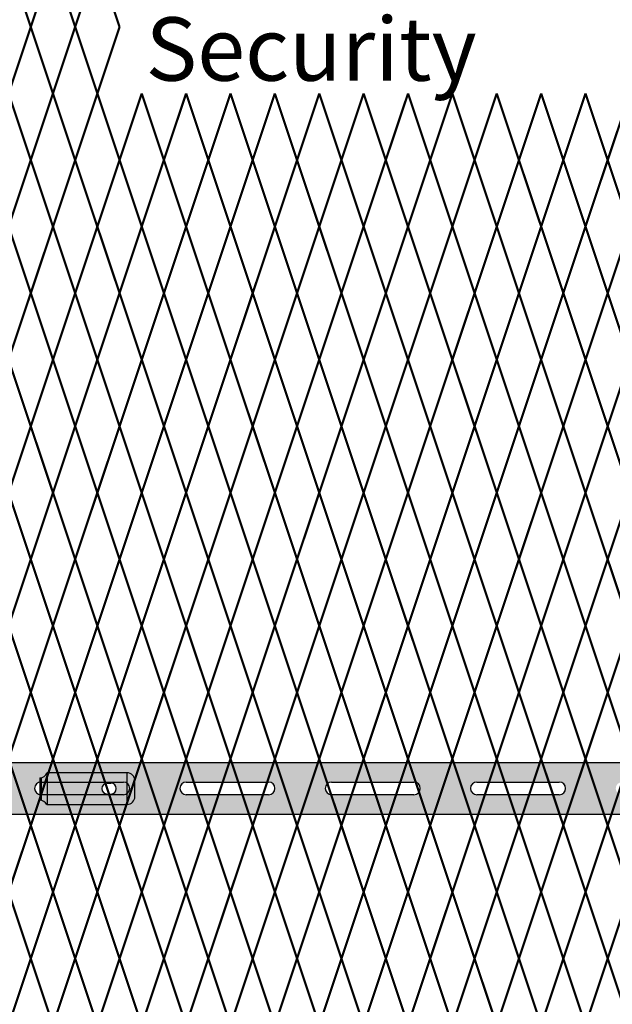
# Model space of a CAD drawing. Units: inches. Extents: x -59 to 198, y -12 to 189.
# Drawn here: x 78 to 97, y 119 to 150 of the extents above; entities that cross this region are included whole.
import ezdxf

# ---------------------------------------------------------------- set-up
doc = ezdxf.new("R2010")
doc.units = ezdxf.units.IN
doc.header["$MEASUREMENT"] = 0
for name, color, linetype in [('Fence screen', 7, 'Continuous'), ('post and C', 7, 'Continuous'), ('Text', 7, 'Continuous')]:
    doc.layers.add(name, color=color, linetype=linetype)
doc.styles.add('Notes', font='arial.ttf', dxfattribs={"height": 0.125})

# ---------------------------------------------------------------- blocks, each defined once
blk = doc.blocks.new('crossbar diamond')
at = {"layer": 'post and C'}
h = blk.add_hatch(color=256, dxfattribs=at)
h.dxf.hatch_style = 1
h.set_gradient(color1=(255, 255, 0), color2=(255, 255, 0), tint=1)
edge = h.paths.add_edge_path()
edge.add_line((46.884, 169.27), (46.884, 169.895))
edge.add_line((46.884, 169.895), (48.256, 169.895))
edge.add_arc((48.256, 170.095), 0.2, 270, 450)
edge.add_line((48.256, 170.295), (46.884, 170.295))
edge.add_line((46.884, 170.295), (46.884, 170.92))
edge.add_line((46.884, 170.92), (48.884, 170.92))
edge.add_line((48.884, 170.92), (134.795, 170.918))
edge.add_line((134.795, 170.918), (134.795, 169.27))
edge.add_line((134.795, 169.27), (48.884, 169.27))
edge.add_line((48.884, 169.27), (46.884, 169.27))
edge = h.paths.add_edge_path(flags=17)
edge.add_line((134.795, 169.895), (134.795, 170.295))
edge.add_line((134.795, 170.295), (132.204, 170.295))
edge.add_arc((132.204, 170.095), 0.2, 90, 270)
edge.add_line((132.204, 169.895), (134.795, 169.895))
edge = h.paths.add_edge_path(flags=16)
edge.add_line((130.221, 169.895), (127.621, 169.895))
edge.add_arc((127.621, 170.095), 0.2, 90, 270, ccw=False)
edge.add_line((127.621, 170.295), (130.221, 170.295))
edge.add_arc((130.221, 170.095), 0.2, -90, 90, ccw=False)
edge = h.paths.add_edge_path(flags=16)
edge.add_line((125.638, 169.895), (123.038, 169.895))
edge.add_arc((123.038, 170.095), 0.2, 90, 270, ccw=False)
edge.add_line((123.038, 170.295), (125.638, 170.295))
edge.add_arc((125.638, 170.095), 0.2, -90, 90, ccw=False)
edge = h.paths.add_edge_path(flags=16)
edge.add_line((121.054, 169.895), (118.454, 169.895))
edge.add_arc((118.454, 170.095), 0.2, 90, 270, ccw=False)
edge.add_line((118.454, 170.295), (121.054, 170.295))
edge.add_arc((121.054, 170.095), 0.2, -90, 90, ccw=False)
edge = h.paths.add_edge_path(flags=16)
edge.add_line((116.471, 169.895), (113.871, 169.895))
edge.add_arc((113.871, 170.095), 0.2, 90, 270, ccw=False)
edge.add_line((113.871, 170.295), (116.471, 170.295))
edge.add_arc((116.471, 170.095), 0.2, -90, 90, ccw=False)
edge = h.paths.add_edge_path(flags=16)
edge.add_line((111.888, 169.895), (109.288, 169.895))
edge.add_arc((109.288, 170.095), 0.2, 90, 270, ccw=False)
edge.add_line((109.288, 170.295), (111.888, 170.295))
edge.add_arc((111.888, 170.095), 0.2, -90, 90, ccw=False)
edge = h.paths.add_edge_path(flags=16)
edge.add_line((107.304, 169.895), (104.704, 169.895))
edge.add_arc((104.704, 170.095), 0.2, 90, 270, ccw=False)
edge.add_line((104.704, 170.295), (107.304, 170.295))
edge.add_arc((107.304, 170.095), 0.2, -90, 90, ccw=False)
edge = h.paths.add_edge_path(flags=16)
edge.add_line((102.721, 169.895), (100.121, 169.895))
edge.add_arc((100.121, 170.095), 0.2, 90, 270, ccw=False)
edge.add_line((100.121, 170.295), (102.721, 170.295))
edge.add_arc((102.721, 170.095), 0.2, -90, 90, ccw=False)
edge = h.paths.add_edge_path(flags=16)
edge.add_line((98.138, 169.895), (95.538, 169.895))
edge.add_arc((95.538, 170.095), 0.2, 90, 270, ccw=False)
edge.add_line((95.538, 170.295), (98.138, 170.295))
edge.add_arc((98.138, 170.095), 0.2, -90, 90, ccw=False)
edge = h.paths.add_edge_path(flags=16)
edge.add_line((93.554, 169.895), (90.954, 169.895))
edge.add_arc((90.954, 170.095), 0.2, 90, 270, ccw=False)
edge.add_line((90.954, 170.295), (93.554, 170.295))
edge.add_arc((93.554, 170.095), 0.2, -90, 90, ccw=False)
edge = h.paths.add_edge_path(flags=16)
edge.add_line((88.971, 169.895), (86.371, 169.895))
edge.add_arc((86.371, 170.095), 0.2, 90, 270, ccw=False)
edge.add_line((86.371, 170.295), (88.971, 170.295))
edge.add_arc((88.971, 170.095), 0.2, -90, 90, ccw=False)
edge = h.paths.add_edge_path(flags=16)
edge.add_line((84.388, 169.895), (81.788, 169.895))
edge.add_arc((81.788, 170.095), 0.2, 90, 270, ccw=False)
edge.add_line((81.788, 170.295), (84.388, 170.295))
edge.add_arc((84.388, 170.095), 0.2, -90, 90, ccw=False)
edge = h.paths.add_edge_path(flags=16)
edge.add_line((79.804, 169.895), (77.204, 169.895))
edge.add_arc((77.204, 170.095), 0.2, 90, 270, ccw=False)
edge.add_line((77.204, 170.295), (79.804, 170.295))
edge.add_arc((79.804, 170.095), 0.2, -90, 90, ccw=False)
edge = h.paths.add_edge_path(flags=16)
edge.add_line((75.221, 169.895), (72.621, 169.895))
edge.add_arc((72.621, 170.095), 0.2, 90, 270, ccw=False)
edge.add_line((72.621, 170.295), (75.221, 170.295))
edge.add_arc((75.221, 170.095), 0.2, -90, 90, ccw=False)
edge = h.paths.add_edge_path(flags=16)
edge.add_line((70.638, 169.895), (68.038, 169.895))
edge.add_arc((68.038, 170.095), 0.2, 90, 270, ccw=False)
edge.add_line((68.038, 170.295), (70.638, 170.295))
edge.add_arc((70.638, 170.095), 0.2, -90, 90, ccw=False)
edge = h.paths.add_edge_path(flags=16)
edge.add_line((66.054, 169.895), (63.454, 169.895))
edge.add_arc((63.454, 170.095), 0.2, 90, 270, ccw=False)
edge.add_line((63.454, 170.295), (66.054, 170.295))
edge.add_arc((66.054, 170.095), 0.2, -90, 90, ccw=False)
edge = h.paths.add_edge_path(flags=16)
edge.add_line((61.471, 169.895), (58.871, 169.895))
edge.add_arc((58.871, 170.095), 0.2, 90, 270, ccw=False)
edge.add_line((58.871, 170.295), (61.471, 170.295))
edge.add_arc((61.471, 170.095), 0.2, -90, 90, ccw=False)
edge = h.paths.add_edge_path(flags=16)
edge.add_line((56.888, 169.895), (54.288, 169.895))
edge.add_arc((54.288, 170.095), 0.2, 90, 270, ccw=False)
edge.add_line((54.288, 170.295), (56.888, 170.295))
edge.add_arc((56.888, 170.095), 0.2, -90, 90, ccw=False)
edge = h.paths.add_edge_path(flags=16)
edge.add_line((52.304, 169.895), (49.704, 169.895))
edge.add_arc((49.704, 170.095), 0.2, 90, 270, ccw=False)
edge.add_line((49.704, 170.295), (52.304, 170.295))
edge.add_arc((52.304, 170.095), 0.2, -90, 90, ccw=False)
edge = h.paths.add_edge_path(flags=17)
edge.add_line((48.884, 169.27), (59.553, 169.27))
for p, q in [((48.884, 170.92), (134.795, 170.918)), ((100.121, 170.295), (102.721, 170.295)), ((104.704, 170.295), (107.304, 170.295)), ((109.288, 170.295), (111.888, 170.295)), ((113.871, 170.295), (116.471, 170.295)), ((102.721, 169.895), (100.121, 169.895)), ((107.304, 169.895), (104.704, 169.895)), ((111.888, 169.895), (109.288, 169.895)), ((116.471, 169.895), (113.871, 169.895)), ((134.795, 169.27), (48.884, 169.27))]:
    blk.add_line(p, q, dxfattribs=at)
for centre, start, end in [((100.121, 170.095), 90, 270), ((102.721, 170.095), 270, 90), ((104.704, 170.095), 90, 270), ((107.304, 170.095), 270, 90), ((109.288, 170.095), 90, 270), ((111.888, 170.095), 270, 90), ((113.871, 170.095), 90, 270), ((116.471, 170.095), 270, 90)]:
    blk.add_arc(centre, 0.2, start, end, dxfattribs=at)
blk = doc.blocks.new('latch clamp')
at = {"layer": 'post and C'}
h = blk.add_hatch(color=256, dxfattribs=at)
h.dxf.hatch_style = 1
h.set_gradient(color1=(0, 0, 255), color2=(255, 255, 0), tint=1, name='INVCYLINDER')
edge = h.paths.add_edge_path(flags=16)
edge.add_line((62.455, 159.795), (62.57, 159.795))
edge.add_arc((62.57, 159.965), 0.17, 270, 450)
edge.add_line((62.57, 160.135), (62.455, 160.135))
edge.add_arc((62.455, 159.965), 0.17, 90, 270)
edge = h.paths.add_edge_path()
edge.add_arc((60.326, 159.349), 0.25, 27.6351, 90)
edge.add_line((60.326, 159.599), (60.326, 160.307))
edge.add_arc((60.326, 160.557), 0.25, 270, 338.4327)
edge.add_line((60.558, 160.465), (63.076, 160.465))
edge.add_arc((63.076, 160.215), 0.25, 0, 90, ccw=False)
edge.add_line((63.326, 160.215), (63.326, 159.715))
edge.add_arc((63.076, 159.715), 0.25, -90, 0, ccw=False)
edge.add_line((63.076, 159.465), (60.547, 159.465))
for p, q in [((63.076, 160.465), (60.558, 160.465)), ((60.558, 160.465), (60.558, 159.465)), ((63.076, 160.465), (63.076, 159.465)), ((60.326, 160.307), (60.326, 159.599)), ((60.371, 160.311), (60.371, 159.595)), ((62.455, 160.135), (62.57, 160.135)), ((63.326, 159.715), (63.326, 160.215)), ((62.455, 159.795), (62.57, 159.795)), ((60.547, 159.465), (63.076, 159.465))]:
    blk.add_line(p, q, dxfattribs=at)
for centre, radius, start, end in [((60.326, 160.557), 0.25, 270, 338.4327), ((63.076, 160.215), 0.25, 0, 90), ((62.455, 159.965), 0.17, 90, 270), ((62.57, 159.965), 0.17, 270, 90), ((63.076, 159.715), 0.25, 270, 0), ((60.326, 159.349), 0.25, 27.6351, 90)]:
    blk.add_arc(centre, radius, start, end, dxfattribs=at)

msp = doc.modelspace()

# ---------------------------------------------------------------- linework, layer by layer
at = {"layer": 'Fence screen', "color": 7, "linetype": 'Continuous', "const_width": 0.07}
for points, elevation in [([(77.942, 151.854), (78.642, 149.754)], 44.8), ([(79.342, 151.854), (78.642, 149.754)], 44.8), ([(79.342, 151.854), (80.042, 149.754)], 46.2), ([(79.342, 151.854), (80.042, 149.754)], 46.2), ([(78.642, 149.754), (77.942, 147.654)], 53.9), ([(78.642, 149.754), (79.342, 147.654)], 53.2), ([(78.642, 149.754), (79.342, 147.654)], 44.8), ([(80.042, 149.754), (79.342, 147.654)], 49), ([(80.042, 149.754), (79.342, 147.654)], 49), ([(80.042, 149.754), (79.342, 147.654)], 42), ([(80.042, 149.754), (80.742, 147.654)], 47.6), ([(81.442, 149.754), (80.742, 147.654)], 47.6), ([(77.942, 147.654), (78.642, 145.554)], 45.5), ([(79.342, 147.654), (78.642, 145.554)], 45.5), ([(79.342, 147.654), (78.642, 145.554)], 45.5), ([(79.342, 147.654), (80.042, 145.554)], 46.9), ([(79.342, 147.654), (80.042, 145.554)], 46.9), ([(79.342, 147.654), (80.042, 145.554)], 42.7), ([(80.742, 147.654), (80.042, 145.554)], 46.9), ([(80.742, 147.654), (81.442, 145.554)], 46.9), ([(82.142, 147.654), (81.442, 145.554)], 46.9), ([(82.142, 147.654), (82.842, 145.554)], 48.3), ([(83.542, 147.654), (82.842, 145.554)], 48.3), ([(83.542, 147.654), (84.242, 145.554)], 49.7), ([(84.242, 145.554), (84.942, 147.654)], 51.1), ([(84.942, 147.654), (84.242, 145.554)], 49.7), ([(85.642, 145.554), (84.942, 147.654)], 52.5), ([(84.942, 147.654), (85.642, 145.554)], 51.1), ([(84.942, 147.654), (85.642, 145.554)], 51.1), ([(85.642, 145.554), (86.342, 147.654)], 52.5), ([(87.042, 145.554), (86.342, 147.654)], 49.7), ([(87.042, 145.554), (87.742, 147.654)], 53.9), ([(88.442, 145.554), (87.742, 147.654)], 55.3), ([(88.442, 145.554), (89.142, 147.654)], 53.9), ([(89.842, 145.554), (89.142, 147.654)], 55.3), ([(89.842, 145.554), (90.542, 147.654)], 56.7), ([(91.242, 145.554), (90.542, 147.654)], 59.5), ([(91.242, 145.554), (91.942, 147.654)], 59.5), ([(92.642, 145.554), (91.942, 147.654)], 59.5), ([(92.642, 145.554), (93.342, 147.654)], 56.7), ([(94.042, 145.554), (93.342, 147.654)], 58.1), ([(94.042, 145.554), (94.742, 147.654)], 60.2), ([(95.442, 145.554), (94.742, 147.654)], 62.3), ([(95.442, 145.554), (96.142, 147.654)], 60.9), ([(96.842, 145.554), (96.142, 147.654)], 63.7), ([(96.842, 145.554), (97.542, 147.654)], 70.7), ([(78.642, 145.554), (77.942, 143.454)], 46.9), ([(78.642, 145.554), (79.342, 143.454)], 44.1), ([(80.042, 145.554), (79.342, 143.454)], 48.3), ([(80.042, 145.554), (79.342, 143.454)], 48.3), ([(81.442, 145.554), (80.742, 143.454)], 46.2), ([(84.242, 145.554), (84.942, 143.454)], 51.1), ([(85.642, 145.554), (84.942, 143.454)], 52.5), ([(85.642, 145.554), (86.342, 143.454)], 52.5), ([(87.042, 145.554), (86.342, 143.454)], 42.7), ([(87.042, 145.554), (87.742, 143.454)], 53.9), ([(88.442, 145.554), (87.742, 143.454)], 55.3), ([(88.442, 145.554), (89.142, 143.454)], 53.2), ([(89.842, 145.554), (89.142, 143.454)], 56), ([(89.842, 145.554), (90.542, 143.454)], 56), ([(91.242, 145.554), (90.542, 143.454)], 58.1), ([(91.242, 145.554), (91.942, 143.454)], 70), ([(92.642, 145.554), (91.942, 143.454)], 59.5), ([(92.642, 145.554), (93.342, 143.454)], 56.7), ([(94.042, 145.554), (93.342, 143.454)], 72.1), ([(94.042, 145.554), (94.742, 143.454)], 60.9), ([(95.442, 145.554), (94.742, 143.454)], 62.3), ([(95.442, 145.554), (96.142, 143.454)], 61.6), ([(96.842, 145.554), (96.142, 143.454)], 63.7), ([(96.842, 145.554), (97.542, 143.454)], 62.3), ([(77.942, 143.454), (78.642, 141.354)], 46.2), ([(79.342, 143.454), (78.642, 141.354)], 49), ([(79.342, 143.454), (80.042, 141.354)], 47.6), ([(79.342, 143.454), (80.042, 141.354)], 47.6), ([(84.942, 143.454), (84.242, 141.354)], 51.8), ([(84.942, 143.454), (85.642, 141.354)], 51.8), ([(86.342, 143.454), (85.642, 141.354)], 44.8), ([(86.342, 143.454), (87.042, 141.354)], 64.4), ([(87.742, 143.454), (87.042, 141.354)], 51.1), ([(87.742, 143.454), (88.442, 141.354)], 54.6), ([(89.142, 143.454), (88.442, 141.354)], 53.2), ([(89.142, 143.454), (89.842, 141.354)], 53.2), ([(90.542, 143.454), (89.842, 141.354)], 56), ([(90.542, 143.454), (91.242, 141.354)], 57.4), ([(91.942, 143.454), (91.242, 141.354)], 60.2), ([(91.942, 143.454), (92.642, 141.354)], 61.6), ([(93.342, 143.454), (92.642, 141.354)], 58.8), ([(93.342, 143.454), (94.042, 141.354)], 58.8), ([(94.742, 143.454), (94.042, 141.354)], 61.6), ([(94.742, 143.454), (95.442, 141.354)], 74.2), ([(96.142, 143.454), (95.442, 141.354)], 60.2), ([(96.142, 143.454), (96.842, 141.354)], 81.9), ([(97.542, 143.454), (96.842, 141.354)], 67.2), ([(77.942, 139.254), (78.642, 141.354)], 42), ([(79.342, 139.254), (78.642, 141.354)], 42.7), ([(79.342, 139.254), (80.042, 141.354)], 47.6), ([(79.342, 139.254), (80.042, 141.354)], 47.6), ([(84.942, 139.254), (84.242, 141.354)], 51.1), ([(84.942, 139.254), (85.642, 141.354)], 50.4), ([(86.342, 139.254), (85.642, 141.354)], 45.5), ([(86.342, 139.254), (87.042, 141.354)], 51.8), ([(87.742, 139.254), (87.042, 141.354)], 54.6), ([(87.742, 139.254), (88.442, 141.354)], 53.9), ([(89.142, 139.254), (88.442, 141.354)], 41.3), ([(89.142, 139.254), (89.842, 141.354)], 55.3), ([(90.542, 139.254), (89.842, 141.354)], 56.7), ([(90.542, 139.254), (91.242, 141.354)], 74.2), ([(91.942, 139.254), (91.242, 141.354)], 65.8), ([(91.942, 139.254), (92.642, 141.354)], 58.1), ([(93.342, 139.254), (92.642, 141.354)], 58.1), ([(93.342, 139.254), (94.042, 141.354)], 59.5), ([(94.742, 139.254), (94.042, 141.354)], 61.6), ([(94.742, 139.254), (95.442, 141.354)], 59.5), ([(96.142, 139.254), (95.442, 141.354)], 60.9), ([(96.142, 139.254), (96.842, 141.354)], 63.7), ([(97.542, 139.254), (96.842, 141.354)], 62.3), ([(78.642, 137.154), (77.942, 139.254)], 46.9), ([(78.642, 137.154), (79.342, 139.254)], 44.8), ([(80.042, 137.154), (79.342, 139.254)], 46.2), ([(80.042, 137.154), (79.342, 139.254)], 46.2), ([(84.242, 137.154), (84.942, 139.254)], 52.5), ([(85.642, 137.154), (84.942, 139.254)], 49.7), ([(85.642, 137.154), (86.342, 139.254)], 51.1), ([(87.042, 137.154), (86.342, 139.254)], 52.5), ([(87.042, 137.154), (87.742, 139.254)], 55.3), ([(88.442, 137.154), (87.742, 139.254)], 53.2), ([(88.442, 137.154), (89.142, 139.254)], 53.9), ([(89.842, 137.154), (89.142, 139.254)], 56), ([(89.842, 137.154), (90.542, 139.254)], 56), ([(91.242, 137.154), (90.542, 139.254)], 57.4), ([(91.242, 137.154), (91.942, 139.254)], 56.7), ([(92.642, 137.154), (91.942, 139.254)], 58.8), ([(92.642, 137.154), (93.342, 139.254)], 58.8), ([(94.042, 137.154), (93.342, 139.254)], 57.4), ([(94.042, 137.154), (94.742, 139.254)], 61.6), ([(95.442, 137.154), (94.742, 139.254)], 60.2), ([(95.442, 137.154), (96.142, 139.254)], 60.9), ([(96.842, 137.154), (96.142, 139.254)], 63.7), ([(96.842, 137.154), (97.542, 139.254)], 64.4), ([(78.642, 137.154), (77.942, 135.054)], 43.4), ([(78.642, 137.154), (79.342, 135.054)], 42.7), ([(80.042, 137.154), (79.342, 135.054)], 47.6), ([(80.042, 137.154), (79.342, 135.054)], 47.6), ([(84.242, 137.154), (84.942, 135.054)], 51.8), ([(85.642, 137.154), (84.942, 135.054)], 52.5), ([(85.642, 137.154), (86.342, 135.054)], 52.5), ([(87.042, 137.154), (86.342, 135.054)], 44.8), ([(87.042, 137.154), (87.742, 135.054)], 53.9), ([(88.442, 137.154), (87.742, 135.054)], 55.3), ([(88.442, 137.154), (89.142, 135.054)], 84), ([(89.842, 137.154), (89.142, 135.054)], 56), ([(89.842, 137.154), (90.542, 135.054)], 56.7), ([(91.242, 137.154), (90.542, 135.054)], 58.1), ([(91.242, 137.154), (91.942, 135.054)], 58.8), ([(92.642, 137.154), (91.942, 135.054)], 59.5), ([(92.642, 137.154), (93.342, 135.054)], 58.1), ([(94.042, 137.154), (93.342, 135.054)], 60.9), ([(94.042, 137.154), (94.742, 135.054)], 60.2), ([(95.442, 137.154), (94.742, 135.054)], 62.3), ([(95.442, 137.154), (96.142, 135.054)], 61.6), ([(96.842, 137.154), (96.142, 135.054)], 63), ([(96.842, 137.154), (97.542, 135.054)], 62.3), ([(77.942, 135.054), (78.642, 132.954)], 45.5), ([(79.342, 135.054), (78.642, 132.954)], 44.8), ([(79.342, 135.054), (80.042, 132.954)], 45.5), ([(79.342, 135.054), (80.042, 132.954)], 45.5), ([(84.942, 135.054), (84.242, 132.954)], 51.1), ([(84.942, 135.054), (85.642, 132.954)], 51.8), ([(86.342, 135.054), (85.642, 132.954)], 38.5), ([(86.342, 135.054), (87.042, 132.954)], 50.4), ([(87.742, 135.054), (87.042, 132.954)], 53.9), ([(87.742, 135.054), (88.442, 132.954)], 54.6), ([(89.142, 135.054), (88.442, 132.954)], 53.2), ([(89.142, 135.054), (89.842, 132.954)], 49), ([(90.542, 135.054), (89.842, 132.954)], 56.7), ([(90.542, 135.054), (91.242, 132.954)], 67.9), ([(91.942, 135.054), (91.242, 132.954)], 56.7), ([(91.942, 135.054), (92.642, 132.954)], 57.4), ([(93.342, 135.054), (92.642, 132.954)], 59.5), ([(93.342, 135.054), (94.042, 132.954)], 58.8), ([(94.742, 135.054), (94.042, 132.954)], 73.5), ([(94.742, 135.054), (95.442, 132.954)], 61.6), ([(96.142, 135.054), (95.442, 132.954)], 60.9), ([(96.142, 135.054), (96.842, 132.954)], 63.7), ([(97.542, 135.054), (96.842, 132.954)], 63), ([(77.942, 130.854), (78.642, 132.954)], 44.8), ([(79.342, 130.854), (78.642, 132.954)], 44.1), ([(79.342, 130.854), (80.042, 132.954)], 47.6), ([(79.342, 130.854), (80.042, 132.954)], 47.6), ([(84.942, 130.854), (84.242, 132.954)], 46.2), ([(84.942, 130.854), (85.642, 132.954)], 50.4), ([(86.342, 130.854), (85.642, 132.954)], 51.8), ([(86.342, 130.854), (87.042, 132.954)], 51.8), ([(87.742, 130.854), (87.042, 132.954)], 55.3), ([(87.742, 130.854), (88.442, 132.954)], 54.6), ([(89.142, 130.854), (88.442, 132.954)], 54.6), ([(89.142, 130.854), (89.842, 132.954)], 55.3), ([(90.542, 130.854), (89.842, 132.954)], 56.7), ([(90.542, 130.854), (91.242, 132.954)], 60.2), ([(91.942, 130.854), (91.242, 132.954)], 57.4), ([(91.942, 130.854), (92.642, 132.954)], 57.4), ([(93.342, 130.854), (92.642, 132.954)], 58.8), ([(93.342, 130.854), (94.042, 132.954)], 58.1), ([(94.742, 130.854), (94.042, 132.954)], 60.9), ([(94.742, 130.854), (95.442, 132.954)], 60.2), ([(96.142, 130.854), (95.442, 132.954)], 61.6), ([(96.142, 130.854), (96.842, 132.954)], 71.4), ([(97.542, 130.854), (96.842, 132.954)], 64.4), ([(78.642, 128.754), (77.942, 130.854)], 45.5), ([(78.642, 128.754), (79.342, 130.854)], 42.7), ([(80.042, 128.754), (79.342, 130.854)], 48.3), ([(80.042, 128.754), (79.342, 130.854)], 48.3), ([(84.242, 128.754), (84.942, 130.854)], 43.4), ([(85.642, 128.754), (84.942, 130.854)], 51.1), ([(85.642, 128.754), (86.342, 130.854)], 51.1), ([(87.042, 128.754), (86.342, 130.854)], 52.5), ([(87.042, 128.754), (87.742, 130.854)], 54.6), ([(88.442, 128.754), (87.742, 130.854)], 53.9), ([(88.442, 128.754), (89.142, 130.854)], 53.9), ([(89.842, 128.754), (89.142, 130.854)], 55.3), ([(89.842, 128.754), (90.542, 130.854)], 56), ([(91.242, 128.754), (90.542, 130.854)], 59.5), ([(91.242, 128.754), (91.942, 130.854)], 59.5), ([(92.642, 128.754), (91.942, 130.854)], 56.7), ([(92.642, 128.754), (93.342, 130.854)], 58.1), ([(94.042, 128.754), (93.342, 130.854)], 61.6), ([(94.042, 128.754), (94.742, 130.854)], 62.3), ([(95.442, 128.754), (94.742, 130.854)], 60.9), ([(95.442, 128.754), (96.142, 130.854)], 71.4), ([(96.842, 128.754), (96.142, 130.854)], 70.7), ([(96.842, 128.754), (97.542, 130.854)], 66.5), ([(78.642, 128.754), (77.942, 126.654)], 45.5), ([(78.642, 128.754), (79.342, 126.654)], 46.9), ([(80.042, 128.754), (79.342, 126.654)], 44.1), ([(80.042, 128.754), (79.342, 126.654)], 44.1), ([(84.242, 128.754), (84.942, 126.654)], 52.5), ([(85.642, 128.754), (84.942, 126.654)], 59.5), ([(85.642, 128.754), (86.342, 126.654)], 49.7), ([(87.042, 128.754), (86.342, 126.654)], 56.7), ([(87.042, 128.754), (87.742, 126.654)], 51.1), ([(88.442, 128.754), (87.742, 126.654)], 51.1), ([(88.442, 128.754), (89.142, 126.654)], 53.9), ([(89.842, 128.754), (89.142, 126.654)], 55.3), ([(89.842, 128.754), (90.542, 126.654)], 56), ([(91.242, 128.754), (90.542, 126.654)], 46.9), ([(91.242, 128.754), (91.942, 126.654)], 56.7), ([(92.642, 128.754), (91.942, 126.654)], 55.3), ([(92.642, 128.754), (93.342, 126.654)], 59.5), ([(94.042, 128.754), (93.342, 126.654)], 58.1), ([(94.042, 128.754), (94.742, 126.654)], 76.3), ([(95.442, 128.754), (94.742, 126.654)], 32.239), ([(95.442, 128.754), (96.142, 126.654)], 60.9), ([(96.842, 128.754), (96.142, 126.654)], 44.1), ([(96.842, 128.754), (97.542, 126.654)], 65.1), ([(77.942, 126.654), (78.642, 124.554)], 44.8), ([(79.342, 126.654), (78.642, 124.554)], 39.2), ([(79.342, 126.654), (80.042, 124.554)], 44.8), ([(79.342, 126.654), (80.042, 124.554)], 44.8), ([(84.942, 126.654), (84.242, 124.554)], 49), ([(84.942, 126.654), (85.642, 124.554)], 49), ([(86.342, 126.654), (85.642, 124.554)], 51.8), ([(86.342, 126.654), (87.042, 124.554)], 50.4), ([(87.742, 126.654), (87.042, 124.554)], 46.2), ([(87.742, 126.654), (88.442, 124.554)], 47.6), ([(89.142, 126.654), (88.442, 124.554)], 54.6), ([(89.142, 126.654), (89.842, 124.554)], 54.6), ([(90.542, 126.654), (89.842, 124.554)], 170.105), ([(90.542, 126.654), (91.242, 124.554)], 60.2), ([(91.942, 126.654), (91.242, 124.554)], 58.8), ([(91.942, 126.654), (92.642, 124.554)], 57.4), ([(93.342, 126.654), (92.642, 124.554)], 60.2), ([(93.342, 126.654), (94.042, 124.554)], 58.8), ([(94.742, 126.654), (94.042, 124.554)], 61.6), ([(94.742, 126.654), (95.442, 124.554)], 75.6), ([(96.142, 126.654), (95.442, 124.554)], 61.6), ([(96.142, 126.654), (96.842, 124.554)], 70), ([(97.542, 126.654), (96.842, 124.554)], 72.8), ([(77.942, 122.454), (78.642, 124.554)], 50.4), ([(79.342, 122.454), (78.642, 124.554)], 46.2), ([(79.342, 122.454), (80.042, 124.554)], 43.4), ([(79.342, 122.454), (80.042, 124.554)], 43.4), ([(84.942, 122.454), (84.242, 124.554)], 49), ([(84.942, 122.454), (85.642, 124.554)], 51.8), ([(86.342, 122.454), (85.642, 124.554)], 53.2), ([(86.342, 122.454), (87.042, 124.554)], 47.6), ([(87.742, 122.454), (87.042, 124.554)], 54.6), ([(87.742, 122.454), (88.442, 124.554)], 54.6), ([(89.142, 122.454), (88.442, 124.554)], 53.2), ([(89.142, 122.454), (89.842, 124.554)], 56), ([(90.542, 122.454), (89.842, 124.554)], 56), ([(90.542, 122.454), (91.242, 124.554)], 57.4), ([(91.942, 122.454), (91.242, 124.554)], 58.8), ([(91.942, 122.454), (92.642, 124.554)], 58.8), ([(93.342, 122.454), (92.642, 124.554)], 60.2), ([(93.342, 122.454), (94.042, 124.554)], 58.8), ([(94.742, 122.454), (94.042, 124.554)], 61.6), ([(94.742, 122.454), (95.442, 124.554)], 61.6), ([(96.142, 122.454), (95.442, 124.554)], 61.6), ([(96.142, 122.454), (96.842, 124.554)], 65.8), ([(97.542, 122.454), (96.842, 124.554)], 63), ([(78.642, 120.354), (77.942, 122.454)], 46.9), ([(78.642, 120.354), (79.342, 122.454)], 51.1), ([(80.042, 120.354), (79.342, 122.454)], 46.9), ([(80.042, 120.354), (79.342, 122.454)], 46.9), ([(84.242, 120.354), (84.942, 122.454)], 49.7), ([(85.642, 120.354), (84.942, 122.454)], 52.5), ([(85.642, 120.354), (86.342, 122.454)], 52.5), ([(87.042, 120.354), (86.342, 122.454)], 52.5), ([(87.042, 120.354), (87.742, 122.454)], 53.9), ([(88.442, 120.354), (87.742, 122.454)], 39.9), ([(88.442, 120.354), (89.142, 122.454)], 53.2), ([(89.842, 120.354), (89.142, 122.454)], 44.8), ([(89.842, 120.354), (90.542, 122.454)], 56.7), ([(91.242, 120.354), (90.542, 122.454)], 58.1), ([(91.242, 120.354), (91.942, 122.454)], 59.5), ([(92.642, 120.354), (91.942, 122.454)], 56.7), ([(92.642, 120.354), (93.342, 122.454)], 58.1), ([(94.042, 120.354), (93.342, 122.454)], 59.5), ([(94.042, 120.354), (94.742, 122.454)], 60.2), ([(95.442, 120.354), (94.742, 122.454)], 74.2), ([(95.442, 120.354), (96.142, 122.454)], 61.6), ([(96.842, 120.354), (96.142, 122.454)], 65.1), ([(96.842, 120.354), (97.542, 122.454)], 67.9), ([(78.642, 120.354), (77.942, 118.254)], 45.5), ([(78.642, 120.354), (79.342, 118.254)], 44.1), ([(80.042, 120.354), (79.342, 118.254)], 44.1), ([(80.042, 120.354), (79.342, 118.254)], 44.1), ([(84.242, 120.354), (84.942, 118.254)], 51.1), ([(85.642, 120.354), (84.942, 118.254)], 48.3), ([(85.642, 120.354), (86.342, 118.254)], 51.1), ([(87.042, 120.354), (86.342, 118.254)], 45.5), ([(87.042, 120.354), (87.742, 118.254)], 55.3), ([(88.442, 120.354), (87.742, 118.254)], 53.9), ([(88.442, 120.354), (89.142, 118.254)], 53.9), ([(89.842, 120.354), (89.142, 118.254)], 55.3), ([(89.842, 120.354), (90.542, 118.254)], 42), ([(91.242, 120.354), (90.542, 118.254)], 58.1), ([(91.242, 120.354), (91.942, 118.254)], 60.2), ([(92.642, 120.354), (91.942, 118.254)], 58.1), ([(92.642, 120.354), (93.342, 118.254)], 62.3), ([(94.042, 120.354), (93.342, 118.254)], 59.5), ([(94.042, 120.354), (94.742, 118.254)], 60.9), ([(95.442, 120.354), (94.742, 118.254)], 70.7), ([(95.442, 120.354), (96.142, 118.254)], 60.2), ([(96.842, 120.354), (96.142, 118.254)], 62.3), ([(96.842, 120.354), (97.542, 118.254)], 65.1)]:
    msp.add_lwpolyline(points, dxfattribs=dict(at, elevation=elevation))
at = {"layer": 'Fence screen', "color": 7, "linetype": 'Continuous', "lineweight": 211, "const_width": 0.07}
for points, elevation in [([(80.742, 151.854), (80.042, 149.754)], 46.2), ([(80.742, 151.854), (80.042, 149.754)], 46.2), ([(80.742, 151.854), (81.442, 149.754)], 50.4), ([(80.742, 151.854), (81.442, 149.754)], 50.4), ([(80.742, 147.654), (81.442, 149.754)], 47.6), ([(80.742, 147.654), (81.442, 149.754)], 47.6), ([(81.442, 145.554), (80.742, 147.654)], 45.5), ([(81.442, 145.554), (80.742, 147.654)], 45.5), ([(81.442, 145.554), (82.142, 147.654)], 51.1), ([(81.442, 145.554), (82.142, 147.654)], 51.1), ([(82.842, 145.554), (82.142, 147.654)], 49.7), ([(82.842, 145.554), (82.142, 147.654)], 49.7), ([(82.842, 145.554), (83.542, 147.654)], 38.5), ([(82.842, 145.554), (83.542, 147.654)], 38.5), ([(84.242, 145.554), (83.542, 147.654)], 45.5), ([(84.242, 145.554), (83.542, 147.654)], 45.5), ([(80.042, 145.554), (80.742, 143.454)], 48.3), ([(80.042, 145.554), (80.742, 143.454)], 48.3), ([(81.442, 145.554), (82.142, 143.454)], 45.5), ([(81.442, 145.554), (82.142, 143.454)], 45.5), ([(82.842, 145.554), (82.142, 143.454)], 49.7), ([(82.842, 145.554), (82.142, 143.454)], 49.7), ([(82.842, 145.554), (83.542, 143.454)], 46.9), ([(82.842, 145.554), (83.542, 143.454)], 46.9), ([(84.242, 145.554), (83.542, 143.454)], 45.5), ([(84.242, 145.554), (83.542, 143.454)], 45.5), ([(80.742, 143.454), (80.042, 141.354)], 46.2), ([(80.742, 143.454), (80.042, 141.354)], 46.2), ([(80.742, 143.454), (81.442, 141.354)], 40.6), ([(80.742, 143.454), (81.442, 141.354)], 40.6), ([(82.142, 143.454), (81.442, 141.354)], 47.6), ([(82.142, 143.454), (81.442, 141.354)], 47.6), ([(82.142, 143.454), (82.842, 141.354)], 49), ([(82.142, 143.454), (82.842, 141.354)], 49), ([(83.542, 143.454), (82.842, 141.354)], 50.4), ([(83.542, 143.454), (82.842, 141.354)], 50.4), ([(83.542, 143.454), (84.242, 141.354)], 50.4), ([(83.542, 143.454), (84.242, 141.354)], 50.4), ([(80.742, 139.254), (80.042, 141.354)], 45.5), ([(80.742, 139.254), (80.042, 141.354)], 45.5), ([(80.742, 139.254), (81.442, 141.354)], 46.9), ([(80.742, 139.254), (81.442, 141.354)], 46.9), ([(82.142, 139.254), (81.442, 141.354)], 48.3), ([(82.142, 139.254), (81.442, 141.354)], 48.3), ([(82.142, 139.254), (82.842, 141.354)], 49.7), ([(82.142, 139.254), (82.842, 141.354)], 49.7), ([(83.542, 139.254), (82.842, 141.354)], 49), ([(83.542, 139.254), (82.842, 141.354)], 49), ([(83.542, 139.254), (84.242, 141.354)], 39.9), ([(83.542, 139.254), (84.242, 141.354)], 39.9), ([(80.042, 137.154), (80.742, 139.254)], 46.2), ([(80.042, 137.154), (80.742, 139.254)], 46.2), ([(81.442, 137.154), (80.742, 139.254)], 47.6), ([(81.442, 137.154), (80.742, 139.254)], 47.6), ([(81.442, 137.154), (82.142, 139.254)], 50.4), ([(81.442, 137.154), (82.142, 139.254)], 50.4), ([(82.842, 137.154), (82.142, 139.254)], 53.2), ([(82.842, 137.154), (82.142, 139.254)], 53.2), ([(82.842, 137.154), (83.542, 139.254)], 48.3), ([(82.842, 137.154), (83.542, 139.254)], 48.3), ([(84.242, 137.154), (83.542, 139.254)], 51.8), ([(84.242, 137.154), (83.542, 139.254)], 51.8), ([(80.042, 137.154), (80.742, 135.054)], 49), ([(80.042, 137.154), (80.742, 135.054)], 49), ([(81.442, 137.154), (80.742, 135.054)], 53.2), ([(81.442, 137.154), (80.742, 135.054)], 53.2), ([(81.442, 137.154), (82.142, 135.054)], 51.1), ([(81.442, 137.154), (82.142, 135.054)], 51.1), ([(82.842, 137.154), (82.142, 135.054)], 49), ([(82.842, 137.154), (82.142, 135.054)], 49), ([(82.842, 137.154), (83.542, 135.054)], 49.7), ([(82.842, 137.154), (83.542, 135.054)], 49.7), ([(84.242, 137.154), (83.542, 135.054)], 49), ([(84.242, 137.154), (83.542, 135.054)], 49), ([(80.742, 135.054), (80.042, 132.954)], 46.9), ([(80.742, 135.054), (80.042, 132.954)], 46.9), ([(80.742, 135.054), (81.442, 132.954)], 46.9), ([(80.742, 135.054), (81.442, 132.954)], 46.9), ([(82.142, 135.054), (81.442, 132.954)], 48.3), ([(82.142, 135.054), (81.442, 132.954)], 48.3), ([(82.142, 135.054), (82.842, 132.954)], 46.2), ([(82.142, 135.054), (82.842, 132.954)], 46.2), ([(83.542, 135.054), (82.842, 132.954)], 50.4), ([(83.542, 135.054), (82.842, 132.954)], 50.4), ([(83.542, 135.054), (84.242, 132.954)], 49.7), ([(83.542, 135.054), (84.242, 132.954)], 49.7), ([(80.742, 130.854), (80.042, 132.954)], 53.2), ([(80.742, 130.854), (80.042, 132.954)], 53.2), ([(80.742, 130.854), (81.442, 132.954)], 46.2), ([(80.742, 130.854), (81.442, 132.954)], 46.2), ([(82.142, 130.854), (81.442, 132.954)], 44.1), ([(82.142, 130.854), (81.442, 132.954)], 44.1), ([(82.142, 130.854), (82.842, 132.954)], 48.3), ([(82.142, 130.854), (82.842, 132.954)], 48.3), ([(83.542, 130.854), (82.842, 132.954)], 49), ([(83.542, 130.854), (82.842, 132.954)], 49), ([(83.542, 130.854), (84.242, 132.954)], 44.1), ([(83.542, 130.854), (84.242, 132.954)], 44.1), ([(80.042, 128.754), (80.742, 130.854)], 46.9), ([(80.042, 128.754), (80.742, 130.854)], 46.9), ([(81.442, 128.754), (80.742, 130.854)], 52.5), ([(81.442, 128.754), (80.742, 130.854)], 52.5), ([(81.442, 128.754), (82.142, 130.854)], 46.9), ([(81.442, 128.754), (82.142, 130.854)], 46.9), ([(82.842, 128.754), (82.142, 130.854)], 49.7), ([(82.842, 128.754), (82.142, 130.854)], 49.7), ([(82.842, 128.754), (83.542, 130.854)], 37.8), ([(82.842, 128.754), (83.542, 130.854)], 37.8), ([(84.242, 128.754), (83.542, 130.854)], 49.7), ([(84.242, 128.754), (83.542, 130.854)], 49.7), ([(80.042, 128.754), (80.742, 126.654)], 45.5), ([(80.042, 128.754), (80.742, 126.654)], 45.5), ([(81.442, 128.754), (80.742, 126.654)], 48.3), ([(81.442, 128.754), (80.742, 126.654)], 48.3), ([(81.442, 128.754), (82.142, 126.654)], 48.3), ([(81.442, 128.754), (82.142, 126.654)], 48.3), ([(82.842, 128.754), (82.142, 126.654)], 49.7), ([(82.842, 128.754), (82.142, 126.654)], 49.7), ([(82.842, 128.754), (83.542, 126.654)], 52.5), ([(82.842, 128.754), (83.542, 126.654)], 52.5), ([(84.242, 128.754), (83.542, 126.654)], 53.9), ([(84.242, 128.754), (83.542, 126.654)], 53.9), ([(80.742, 126.654), (80.042, 124.554)], 47.6), ([(80.742, 126.654), (80.042, 124.554)], 47.6), ([(80.742, 126.654), (81.442, 124.554)], 43.4), ([(80.742, 126.654), (81.442, 124.554)], 43.4), ([(82.142, 126.654), (81.442, 124.554)], 46.2), ([(82.142, 126.654), (81.442, 124.554)], 46.2), ([(82.142, 126.654), (82.842, 124.554)], 50.4), ([(82.142, 126.654), (82.842, 124.554)], 50.4), ([(83.542, 126.654), (82.842, 124.554)], 53.2), ([(83.542, 126.654), (82.842, 124.554)], 53.2), ([(83.542, 126.654), (84.242, 124.554)], 43.4), ([(83.542, 126.654), (84.242, 124.554)], 43.4), ([(80.742, 122.454), (80.042, 124.554)], 47.6), ([(80.742, 122.454), (80.042, 124.554)], 47.6), ([(80.742, 122.454), (81.442, 124.554)], 44.8), ([(80.742, 122.454), (81.442, 124.554)], 44.8), ([(82.142, 122.454), (81.442, 124.554)], 46.2), ([(82.142, 122.454), (81.442, 124.554)], 46.2), ([(82.142, 122.454), (82.842, 124.554)], 49), ([(82.142, 122.454), (82.842, 124.554)], 49), ([(83.542, 122.454), (82.842, 124.554)], 58.1), ([(83.542, 122.454), (82.842, 124.554)], 58.1), ([(83.542, 122.454), (84.242, 124.554)], 53.2), ([(83.542, 122.454), (84.242, 124.554)], 53.2), ([(80.042, 120.354), (80.742, 122.454)], 45.5), ([(80.042, 120.354), (80.742, 122.454)], 45.5), ([(81.442, 120.354), (80.742, 122.454)], 48.3), ([(81.442, 120.354), (80.742, 122.454)], 48.3), ([(81.442, 120.354), (82.142, 122.454)], 51.1), ([(81.442, 120.354), (82.142, 122.454)], 51.1), ([(82.842, 120.354), (82.142, 122.454)], 49.7), ([(82.842, 120.354), (82.142, 122.454)], 49.7), ([(82.842, 120.354), (83.542, 122.454)], 46.9), ([(82.842, 120.354), (83.542, 122.454)], 46.9), ([(84.242, 120.354), (83.542, 122.454)], 49.7), ([(84.242, 120.354), (83.542, 122.454)], 49.7), ([(80.042, 120.354), (80.742, 118.254)], 45.5), ([(80.042, 120.354), (80.742, 118.254)], 45.5), ([(81.442, 120.354), (80.742, 118.254)], 48.3), ([(81.442, 120.354), (80.742, 118.254)], 48.3), ([(81.442, 120.354), (82.142, 118.254)], 46.9), ([(81.442, 120.354), (82.142, 118.254)], 46.9), ([(82.842, 120.354), (82.142, 118.254)], 48.3), ([(82.842, 120.354), (82.142, 118.254)], 48.3), ([(82.842, 120.354), (83.542, 118.254)], 43.4), ([(82.842, 120.354), (83.542, 118.254)], 43.4), ([(84.242, 120.354), (83.542, 118.254)], 49.7), ([(84.242, 120.354), (83.542, 118.254)], 49.7)]:
    msp.add_lwpolyline(points, dxfattribs=dict(at, elevation=elevation))

# ---------------------------------------------------------------- block references
at = {"layer": 'post and C'}
for name, p in [('crossbar diamond', (-21.158, -44.372, 25.9)), ('latch clamp', (18.6, -34.248, 49))]:
    msp.add_blockref(name, p, dxfattribs=at)

# ---------------------------------------------------------------- texts
at = {"layer": 'Text', "insert": (82.263, 153.392, 24.5), "char_height": 2, "attachment_point": 1, "style": 'Notes'}
msp.add_mtext_dynamic_manual_height_columns('\\pi0.43964;Securex Security \\P\\pi7.7064;Mesh ', width=21.84791, gutter_width=0.625, heights=[0], dxfattribs=at)

doc.saveas('drawing.dxf')
